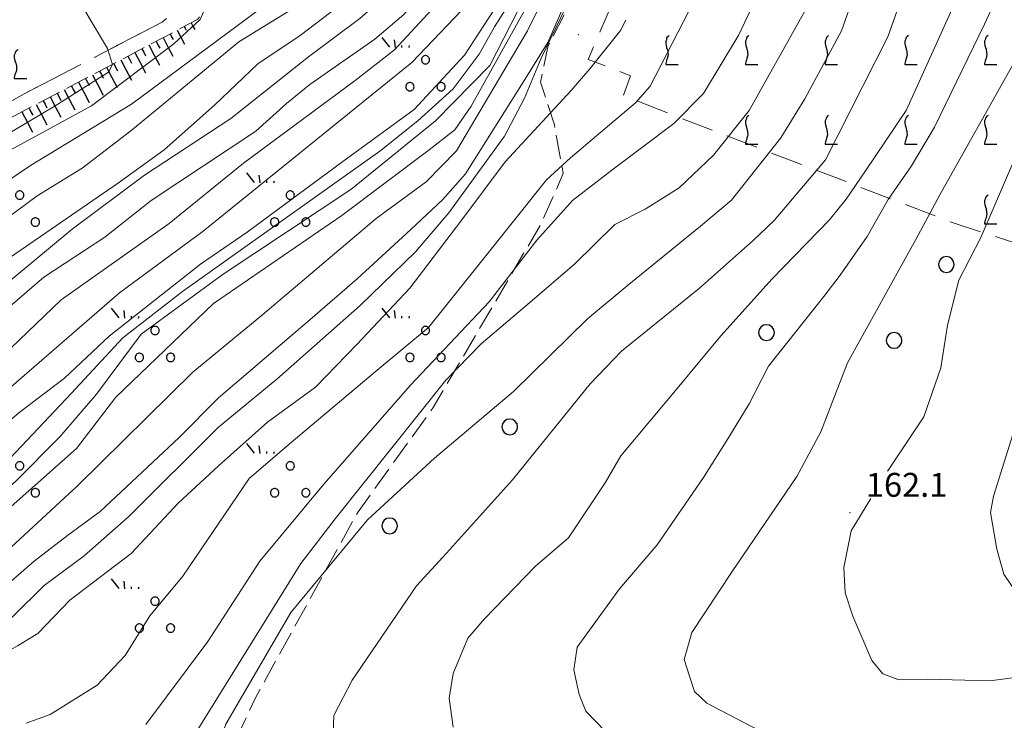
# Model space of a CAD drawing. Extents: x 2426054 to 2427834, y 4754631 to 4755848.
# Drawn here: x 2426434 to 2426558, y 4754724 to 4754811 of the extents above; entities that cross this region are included whole.
import ezdxf

# ---------------------------------------------------------------- set-up
doc = ezdxf.new("R2010")
doc.units = 0
doc.header["$LTSCALE"] = 2
doc.header["$MEASUREMENT"] = 0
for name, pattern in [('LIMCOLT', [3, 2, -1]), ('MACCHIA', [2, 1.5, -0.5]), ('SENTIERO', [6.1, 4, -1, 0.1, -1, 0])]:
    doc.linetypes.add(name, pattern=pattern)
for name, color, linetype in [('010101', 3, 'Continuous'), ('010102', 1, 'Continuous'), ('010307', 1, 'Continuous'), ('030101', 1, 'Continuous'), ('030205', 1, 'MACCHIA'), ('030302', 1, 'LIMCOLT'), ('050203', 5, 'SENTIERO'), ('080203', 3, 'Continuous'), ('CAMPITURA_030205', 1, 'Continuous'), ('CAMPITURA_030302', 1, 'Continuous'), ('V0252', 6, 'Continuous')]:
    doc.layers.add(name, color=color, linetype=linetype)
doc.styles.add('Style07', font='Arial', dxfattribs={"height": 0.2})

# ---------------------------------------------------------------- blocks, each defined once
blk = doc.blocks.new('VITE')
for p, q in [((-0.06, 0.492), (-0.084, 0.432)), ((-0.084, 0.432), (-0.084, 0.384)), ((-0.048, 0.54), (-0.06, 0.492)), ((-0.036, 0.576), (-0.048, 0.54)), ((0.012, 0.624), (-0.036, 0.576)), ((0.06, 0.66), (0.012, 0.624)), ((-0.084, 0.384), (-0.084, 0.324)), ((-0.084, 0.324), (-0.072, 0.264)), ((-0.072, 0.264), (-0.048, 0.168)), ((-0.048, 0.168), (-0.024, 0.096)), ((-0.024, 0.096), (-0.012, 0.048)), ((-0.012, 0.048), (0, 0)), ((0, 0), (0, -0.06)), ((-0.06, -0.396), (-0.072, -0.444)), ((-0.048, -0.348), (-0.06, -0.396)), ((-0.024, -0.288), (-0.048, -0.348)), ((0, -0.204), (-0.024, -0.288)), ((0, -0.06), (0.012, -0.132)), ((0.012, -0.132), (0, -0.204)), ((-0.072, -0.444), (-0.084, -0.504)), ((-0.084, -0.504), (-0.084, -0.54)), ((-0.084, -0.54), (0.432, -0.54))]:
    blk.add_line(p, q)
blk = doc.blocks.new('CAMP_0488A922')
at = {"layer": 'CAMPITURA_030302', "xscale": 3, "yscale": 3, "zscale": 3}
for p in [(2426493.603, 4754865.697), (2426483.603, 4754855.697), (2426493.603, 4754855.697), (2426473.603, 4754845.697), (2426483.603, 4754845.697), (2426463.603, 4754835.697), (2426473.603, 4754835.697), (2426453.603, 4754825.697), (2426463.603, 4754825.697), (2426433.603, 4754815.697), (2426443.603, 4754815.697), (2426413.603, 4754805.697), (2426423.603, 4754805.697), (2426433.603, 4754805.697), (2426403.603, 4754795.697), (2426413.603, 4754795.697), (2426393.603, 4754785.697), (2426383.603, 4754775.697)]:
    blk.add_blockref('VITE', p, dxfattribs=at)
blk = doc.blocks.new('CERCHIO')
for p, q in [((-0.457, 0.189), (-0.495, 0)), ((-0.495, 0), (-0.457, -0.189)), ((-0.35, 0.35), (-0.457, 0.189)), ((-0.189, 0.457), (-0.35, 0.35)), ((0, 0.495), (-0.189, 0.457)), ((0.189, 0.457), (0, 0.495)), ((0.35, 0.35), (0.189, 0.457)), ((0.457, 0.189), (0.35, 0.35)), ((0.495, 0), (0.457, 0.189)), ((0.457, -0.189), (0.495, 0)), ((-0.457, -0.189), (-0.35, -0.35)), ((-0.35, -0.35), (-0.189, -0.457)), ((-0.189, -0.457), (0, -0.495)), ((0, -0.495), (0.189, -0.457)), ((0.189, -0.457), (0.35, -0.35)), ((0.35, -0.35), (0.457, -0.189))]:
    blk.add_line(p, q)
blk = doc.blocks.new('SCART_L')
for p, q in [((0, 0), (0.8, 0)), ((0.8, 0), (1.6, 0))]:
    blk.add_line(p, q)
blk = doc.blocks.new('SCART_C')
for p, q in [((0, 0), (0.5, 0)), ((0.5, 0), (1, 0))]:
    blk.add_line(p, q)
blk = doc.blocks.new('CAMP_27669EDC')
at = {"layer": 'CAMPITURA_030302', "xscale": 3, "yscale": 3, "zscale": 3}
for p in [(2426515.339, 4754807.461), (2426525.339, 4754807.461), (2426535.339, 4754807.461), (2426545.339, 4754807.461), (2426555.339, 4754807.461), (2426525.339, 4754797.461), (2426535.339, 4754797.461), (2426545.339, 4754797.461), (2426555.339, 4754797.461), (2426555.339, 4754787.461)]:
    blk.add_blockref('VITE', p, dxfattribs=at)
blk = doc.blocks.new('S27')
for p, q in [((-3.347, 2.448), (-4.063, 3.341)), ((-2.815, 2.42), (-2.895, 3.118)), ((-2.204, 2.42), (-2.204, 2.587)), ((-1.541, 2.42), (-1.488, 2.587)), ((-0.382, 1.341), (-0.39, 1.26)), ((-0.39, 1.26), (-0.382, 1.179)), ((-0.357, 1.419), (-0.382, 1.341)), ((-0.382, 1.179), (-0.357, 1.101)), ((-0.316, 1.489), (-0.357, 1.419)), ((-0.357, 1.101), (-0.316, 1.031)), ((-0.261, 1.55), (-0.316, 1.489)), ((-0.316, 1.031), (-0.261, 0.97)), ((-0.195, 1.598), (-0.261, 1.55)), ((-0.261, 0.97), (-0.195, 0.922)), ((-0.121, 1.631), (-0.195, 1.598)), ((-0.195, 0.922), (-0.121, 0.889)), ((-0.041, 1.648), (-0.121, 1.631)), ((0.041, 1.648), (-0.041, 1.648)), ((0.121, 1.631), (0.041, 1.648)), ((0.195, 1.598), (0.121, 1.631)), ((0.121, 0.889), (0.195, 0.922)), ((0.261, 1.55), (0.195, 1.598)), ((0.195, 0.922), (0.261, 0.97)), ((0.316, 1.489), (0.261, 1.55)), ((0.261, 0.97), (0.316, 1.031)), ((0.357, 1.419), (0.316, 1.489)), ((0.316, 1.031), (0.357, 1.101)), ((0.382, 1.341), (0.357, 1.419)), ((0.357, 1.101), (0.382, 1.179)), ((0.39, 1.26), (0.382, 1.341)), ((0.382, 1.179), (0.39, 1.26)), ((-0.121, 0.889), (-0.041, 0.872)), ((-0.041, 0.872), (0.041, 0.872)), ((0.041, 0.872), (0.121, 0.889)), ((-1.582, -0.889), (-1.657, -0.922)), ((-1.502, -0.872), (-1.582, -0.889)), ((-1.421, -0.872), (-1.502, -0.872)), ((-1.341, -0.889), (-1.421, -0.872)), ((-1.266, -0.922), (-1.341, -0.889)), ((1.341, -0.889), (1.266, -0.922)), ((1.421, -0.872), (1.341, -0.889)), ((1.502, -0.872), (1.421, -0.872)), ((1.582, -0.889), (1.502, -0.872)), ((1.657, -0.922), (1.582, -0.889)), ((-1.843, -1.179), (-1.852, -1.26)), ((-1.852, -1.26), (-1.843, -1.341)), ((-1.818, -1.101), (-1.843, -1.179)), ((-1.843, -1.341), (-1.818, -1.419)), ((-1.777, -1.031), (-1.818, -1.101)), ((-1.818, -1.419), (-1.777, -1.489)), ((-1.723, -0.97), (-1.777, -1.031)), ((-1.777, -1.489), (-1.723, -1.55)), ((-1.657, -0.922), (-1.723, -0.97)), ((-1.723, -1.55), (-1.657, -1.598)), ((-1.657, -1.598), (-1.582, -1.631)), ((-1.582, -1.631), (-1.502, -1.648)), ((-1.502, -1.648), (-1.421, -1.648)), ((-1.421, -1.648), (-1.341, -1.631)), ((-1.341, -1.631), (-1.266, -1.598)), ((-1.2, -0.97), (-1.266, -0.922)), ((-1.266, -1.598), (-1.2, -1.55)), ((-1.146, -1.031), (-1.2, -0.97)), ((-1.2, -1.55), (-1.146, -1.489)), ((-1.105, -1.101), (-1.146, -1.031)), ((-1.146, -1.489), (-1.105, -1.419)), ((-1.08, -1.179), (-1.105, -1.101)), ((-1.105, -1.419), (-1.08, -1.341)), ((-1.071, -1.26), (-1.08, -1.179)), ((-1.08, -1.341), (-1.071, -1.26)), ((1.08, -1.179), (1.071, -1.26)), ((1.071, -1.26), (1.08, -1.341)), ((1.105, -1.101), (1.08, -1.179)), ((1.08, -1.341), (1.105, -1.419)), ((1.146, -1.031), (1.105, -1.101)), ((1.105, -1.419), (1.146, -1.489)), ((1.2, -0.97), (1.146, -1.031)), ((1.146, -1.489), (1.2, -1.55)), ((1.266, -0.922), (1.2, -0.97)), ((1.2, -1.55), (1.266, -1.598)), ((1.266, -1.598), (1.341, -1.631)), ((1.341, -1.631), (1.421, -1.648)), ((1.421, -1.648), (1.502, -1.648)), ((1.502, -1.648), (1.582, -1.631)), ((1.582, -1.631), (1.657, -1.598)), ((1.723, -0.97), (1.657, -0.922)), ((1.657, -1.598), (1.723, -1.55)), ((1.777, -1.031), (1.723, -0.97)), ((1.723, -1.55), (1.777, -1.489)), ((1.818, -1.101), (1.777, -1.031)), ((1.777, -1.489), (1.818, -1.419)), ((1.843, -1.179), (1.818, -1.101)), ((1.818, -1.419), (1.843, -1.341)), ((1.852, -1.26), (1.843, -1.179)), ((1.843, -1.341), (1.852, -1.26))]:
    blk.add_line(p, q)
blk = doc.blocks.new('CAMP_94417538')
at = {"layer": 'CAMPITURA_030205', "xscale": 1.340000033378601, "yscale": 1.340000033378601, "zscale": 1.340000033378601}
for p in [(2426484.939, 4754804.727), (2426434.028, 4754787.757), (2426467.969, 4754787.757), (2426450.998, 4754770.786), (2426484.939, 4754770.786), (2426434.028, 4754753.815), (2426467.969, 4754753.815), (2426450.998, 4754736.845)]:
    blk.add_blockref('S27', p, dxfattribs=at)

msp = doc.modelspace()

# ---------------------------------------------------------------- linework, layer by layer
at = {"layer": '010101', "linetype": 'Continuous', "lineweight": 0, "flags": 128}
for points in [[(2426371.43, 4754694.87), (2426372.89, 4754696.27), (2426382.26, 4754706.24), (2426386.59, 4754713.34), (2426391.52, 4754719.64), (2426402.52, 4754728.81), (2426418, 4754740.7), (2426426.24, 4754747.21), (2426433.52, 4754753.59), (2426439.08, 4754759.12), (2426443.67, 4754764.51), (2426449.25, 4754772.03), (2426459.55, 4754779.53), (2426475.57, 4754790.14), (2426486.21, 4754798.75), (2426493.03, 4754805.68), (2426504.52, 4754828.18), (2426509.39, 4754838.02), (2426514.85, 4754849.2), (2426516.84, 4754854.72)], [(2426473.24, 4754718.11), (2426473.44, 4754724.22), (2426475.74, 4754728.63), (2426483.81, 4754740.45), (2426487.58, 4754744.56), (2426495.85, 4754753.76), (2426505.59, 4754765.79), (2426509.55, 4754769.89), (2426519.3, 4754777.79), (2426526.09, 4754783.78), (2426528.7, 4754786.28), (2426535.14, 4754793.85), (2426542.96, 4754809.28), (2426545.45, 4754816.39), (2426550.51, 4754827.19), (2426552.27, 4754831.8), (2426554.47, 4754836.12), (2426554.7, 4754836.45), (2426555.38, 4754837), (2426555.96, 4754837.35), (2426557.47, 4754837.99), (2426558.3, 4754840.2)], [(2426352.8, 4754695.12), (2426355.57, 4754697.69), (2426365.72, 4754711.92), (2426371.96, 4754720.05), (2426388.79, 4754735.22), (2426391.81, 4754738.12), (2426394.48, 4754741.07), (2426396.45, 4754745.12), (2426398.83, 4754748.96), (2426407.53, 4754754.77), (2426425.12, 4754768.91), (2426437.04, 4754779.17), (2426444.71, 4754784.17), (2426450.53, 4754788.77), (2426463.67, 4754797.46), (2426467.52, 4754800.95), (2426470.41, 4754803.33), (2426478.57, 4754808.99), (2426482.22, 4754812.1), (2426486.09, 4754816.6), (2426492.73, 4754825.91), (2426493.1, 4754827.01)], [(2426327.98, 4754695.46), (2426334.11, 4754701.68), (2426342.5, 4754710.9), (2426350.86, 4754722.22), (2426358.67, 4754729.33), (2426366.19, 4754737.32), (2426374.81, 4754746.96), (2426381.49, 4754754.55), (2426387.94, 4754762.88), (2426396.67, 4754770.29), (2426406.61, 4754778.09), (2426429.04, 4754793.03), (2426443.04, 4754800.64), (2426453.37, 4754808.41), (2426456.66, 4754811.47), (2426457.52, 4754813.37), (2426457.97, 4754814.45)], [(2426510.08, 4754811.37), (2426509.42, 4754810.1), (2426505.55, 4754805.3), (2426503.21, 4754802.57), (2426494.93, 4754793.63), (2426489.51, 4754786.35), (2426482.99, 4754777.8), (2426476.32, 4754770.73), (2426471.14, 4754765.36), (2426465.12, 4754760.99), (2426458.96, 4754755.5), (2426453.9, 4754750.84), (2426448.02, 4754744.53), (2426440.32, 4754738.65), (2426436.29, 4754734.48), (2426433.75, 4754732.95), (2426429.91, 4754730.76), (2426426.57, 4754726.57), (2426424.23, 4754723.43), (2426418.42, 4754716.48), (2426413.83, 4754710.49), (2426413.77, 4754710.29)], [(2426609.88, 4754726.22), (2426609.06, 4754726.95), (2426607.81, 4754727.08), (2426605.4, 4754727.53), (2426598.23, 4754727.7), (2426593.76, 4754728.62), (2426591.02, 4754729.57), (2426582.51, 4754733.32), (2426575.63, 4754737.91), (2426571.74, 4754738.67), (2426566.64, 4754738.37), (2426563.05, 4754737.69), (2426559.17, 4754739.47), (2426557.5, 4754741.93), (2426556.64, 4754745.06), (2426555.83, 4754749.66), (2426556.19, 4754751.72), (2426559.75, 4754763.03), (2426561.58, 4754773.29), (2426561.7, 4754779.8), (2426563.53, 4754785.3), (2426566.12, 4754790.11), (2426572.16, 4754802.08)]]:
    msp.add_lwpolyline(points, dxfattribs=at)
at = {"layer": '010102', "linetype": 'Continuous', "lineweight": 0, "flags": 128}
for points in [[(2426556.72, 4754892.14), (2426556.63, 4754889.91), (2426556.17, 4754885.04), (2426555.92, 4754880.57), (2426554.41, 4754874.7), (2426550.5, 4754866.22), (2426545.64, 4754853.32), (2426542.83, 4754845.7), (2426539.44, 4754839.85), (2426535.14, 4754832.61), (2426529.79, 4754821.27), (2426524.24, 4754809.54), (2426519.82, 4754802.2), (2426516.1, 4754798.44), (2426508.3, 4754792.57), (2426503.4, 4754788.79), (2426498.9, 4754783.78), (2426492.92, 4754776.06), (2426483.07, 4754765.63), (2426472.19, 4754753.21), (2426464.16, 4754743.53), (2426457.62, 4754733.49), (2426449.86, 4754723.06)], [(2426571.37, 4754889.95), (2426571.17, 4754888.73), (2426569.96, 4754881.4), (2426566.09, 4754872.14), (2426556.96, 4754852.2), (2426549.14, 4754837.24), (2426542.01, 4754823.87), (2426537.12, 4754810.03), (2426532.53, 4754801.52), (2426529.51, 4754796.62), (2426523.33, 4754788.81), (2426519.43, 4754785.57), (2426510.24, 4754778.09), (2426505.27, 4754773.94), (2426495.96, 4754764.83), (2426486.06, 4754756.47), (2426477.68, 4754748.75), (2426468.04, 4754737.13), (2426459.88, 4754723.11), (2426457.41, 4754716.15), (2426458.1, 4754713.01), (2426463.1, 4754707.17), (2426468.56, 4754704.58), (2426471.33, 4754703.95)], [(2426411.23, 4754715.74), (2426419.25, 4754724.11), (2426426.19, 4754730.65), (2426433.15, 4754736.63), (2426437.1, 4754740.51), (2426442.12, 4754744.23), (2426447.74, 4754749.21), (2426458.95, 4754760.34), (2426466.27, 4754766.36), (2426476.76, 4754775.61), (2426483.69, 4754782.35), (2426487.85, 4754787.23), (2426494.87, 4754796.84), (2426497.37, 4754801.62), (2426499.46, 4754806.62), (2426506.22, 4754820.67), (2426513.14, 4754834.8), (2426518.56, 4754844.7), (2426526.88, 4754858.77), (2426532.73, 4754871.08), (2426534.96, 4754878.83), (2426534.98, 4754880.85), (2426534.26, 4754881.68)], [(2426455.42, 4754720.88), (2426469.3, 4754743.25), (2426473.59, 4754748.85), (2426487.47, 4754766.24), (2426491.93, 4754770.81), (2426498.34, 4754776.24), (2426503.66, 4754780.83), (2426508.71, 4754785.76), (2426512.51, 4754787.7), (2426516.77, 4754790.36), (2426521.06, 4754794.47), (2426525.55, 4754800.07), (2426533.54, 4754814.34), (2426537.79, 4754823.83), (2426541.94, 4754833.13), (2426549.44, 4754845.85), (2426554.29, 4754857.24), (2426559.76, 4754870.95)], [(2426375.37, 4754694.82), (2426382.37, 4754702.74), (2426387.35, 4754708.4), (2426394.4, 4754715.93), (2426400.47, 4754721.86), (2426407.13, 4754728.04), (2426420.36, 4754738.75), (2426425.82, 4754744.08), (2426441.15, 4754757.68), (2426446.09, 4754764.1), (2426458.36, 4754775.86), (2426462.75, 4754778.88), (2426474.43, 4754786.9), (2426485.39, 4754795.12), (2426488.62, 4754797.62), (2426490.68, 4754800.59), (2426497.59, 4754812.96), (2426502.92, 4754822.94), (2426512.48, 4754841.74), (2426519.13, 4754854.72)], [(2426520.14, 4754854.72), (2426511.94, 4754839), (2426505.69, 4754826.04), (2426497.74, 4754810.06), (2426488.83, 4754794.98), (2426485.03, 4754791.13), (2426478.77, 4754786.53), (2426464.51, 4754774.46), (2426455.76, 4754767.26), (2426441.27, 4754752.98), (2426430.69, 4754743.24), (2426421.55, 4754735.27), (2426394.54, 4754711.37), (2426382.78, 4754698.32), (2426380.08, 4754694.75)], [(2426411.34, 4754720.97), (2426419.72, 4754728.7), (2426430.62, 4754739.04), (2426435.86, 4754743.56), (2426440.03, 4754746.76), (2426444.1, 4754749.77), (2426454.02, 4754759.07), (2426458.97, 4754764.01), (2426470.44, 4754773.81), (2426476.35, 4754778.97), (2426483.11, 4754785.15), (2426487.12, 4754788.9), (2426489.96, 4754792.11), (2426497.42, 4754803.93), (2426500.3, 4754808.58), (2426507.63, 4754825.47), (2426512.09, 4754834.13), (2426521.71, 4754852.43), (2426522.94, 4754854.72)], [(2426392.98, 4754723.36), (2426399, 4754728.35), (2426411.32, 4754739.57), (2426432.84, 4754756.46), (2426440.53, 4754764.62), (2426446.95, 4754771.56), (2426454.43, 4754777.35), (2426479.19, 4754794.96), (2426483.99, 4754798.77), (2426488.39, 4754802.79), (2426491.68, 4754807.12), (2426493.58, 4754810.53), (2426497.34, 4754816.51), (2426502.32, 4754825.44), (2426504.86, 4754831.04), (2426509.25, 4754840.79), (2426512.52, 4754848.29), (2426513.78, 4754852.17), (2426513.83, 4754853.01), (2426513.38, 4754853.87), (2426513.15, 4754854.05)], [(2426539.16, 4754719.74), (2426534.55, 4754720.42), (2426526.88, 4754722.28), (2426520.23, 4754725.73), (2426518.71, 4754727.21), (2426518.08, 4754729.13), (2426517.4, 4754731.2), (2426518.34, 4754734.62), (2426523.4, 4754742.27), (2426531.54, 4754754.18), (2426534.53, 4754759.76), (2426537.89, 4754768.43), (2426546.46, 4754783.89), (2426549.45, 4754789.48), (2426558.08, 4754804.81), (2426562.68, 4754812.95), (2426566.85, 4754825.05), (2426569.65, 4754833.92), (2426570.62, 4754836.77), (2426571.65, 4754837.86), (2426574.01, 4754838.59), (2426574.75, 4754839.51), (2426578.15, 4754849.76), (2426578.59, 4754850.67)], [(2426508.71, 4754848.81), (2426509.12, 4754848.62), (2426509.54, 4754847.34), (2426509.17, 4754845.4), (2426504.9, 4754833.29), (2426501.66, 4754825.74), (2426497.21, 4754818.32), (2426489.84, 4754807.01), (2426483.52, 4754800.17), (2426474.58, 4754793.67), (2426462.58, 4754784.82), (2426456.71, 4754780.77), (2426445.27, 4754771.78), (2426439.65, 4754766.5), (2426433.9, 4754762.16), (2426422.46, 4754752.27), (2426415.64, 4754746.13), (2426405.55, 4754738.81), (2426400.27, 4754732.57), (2426394.05, 4754726.21), (2426384.26, 4754715.55), (2426379.81, 4754709.91), (2426370.77, 4754700.06), (2426365.97, 4754694.95)], [(2426360.79, 4754695.01), (2426364.21, 4754698.05), (2426372.93, 4754708.76), (2426384.44, 4754723.13), (2426396.76, 4754735.14), (2426403.48, 4754741.99), (2426409.8, 4754747.06), (2426431.75, 4754764.38), (2426446.56, 4754777.2), (2426457.06, 4754784.91), (2426483.24, 4754806.07), (2426491.2, 4754814.49), (2426497.92, 4754824.68), (2426501.36, 4754830.55), (2426503.91, 4754838.12), (2426504.49, 4754840.45), (2426503.69, 4754841.86), (2426503.45, 4754842.11)], [(2426488.43, 4754722.73), (2426487.92, 4754726.36), (2426488.43, 4754729.46), (2426490.23, 4754733.89), (2426492.34, 4754736.31), (2426498.73, 4754742.92), (2426502.88, 4754746.48), (2426507.47, 4754753.38), (2426509.44, 4754756.77), (2426516.72, 4754765.44), (2426522.01, 4754771.81), (2426528.43, 4754778.95), (2426535.63, 4754786.34), (2426537.71, 4754788.93), (2426540.16, 4754792.48), (2426545.24, 4754800.06), (2426552.04, 4754815.04), (2426557.17, 4754828.84), (2426560.71, 4754836.47)], [(2426356.48, 4754695.07), (2426358.33, 4754697.06), (2426363.86, 4754704.32), (2426369.12, 4754709.46), (2426372.82, 4754715.27), (2426376.78, 4754720.33), (2426389.62, 4754733.14), (2426395.78, 4754739.63), (2426398.75, 4754742.19), (2426401.81, 4754745.52), (2426405.56, 4754748.73), (2426414.23, 4754754.7), (2426419.81, 4754758.47), (2426432.91, 4754770.25), (2426439.24, 4754776.32), (2426452.77, 4754785.87), (2426462.12, 4754793.46), (2426476.1, 4754803.82), (2426481.03, 4754807.66), (2426487.32, 4754814.47), (2426495.27, 4754825.44), (2426496.09, 4754827.01)], [(2426485.76, 4754823.5), (2426486.66, 4754822.39), (2426486.49, 4754820.86), (2426486.34, 4754820.82), (2426483.29, 4754817.4), (2426476.7, 4754811.58), (2426470.28, 4754806.79), (2426460.5, 4754799.07), (2426449.7, 4754791.94), (2426440.62, 4754785.18), (2426428.21, 4754774.95), (2426418.62, 4754767.8), (2426405.56, 4754759.17), (2426399.19, 4754753.35), (2426395.27, 4754748.7), (2426389.4, 4754740.43), (2426381.41, 4754732.58), (2426374.04, 4754725.89), (2426366.62, 4754718.38), (2426356.19, 4754705.06), (2426350.73, 4754698.65), (2426347.21, 4754695.2)], [(2426433.04, 4754823.11), (2426434.33, 4754823.19), (2426436.36, 4754821.54), (2426440.15, 4754816.05), (2426445.02, 4754807.81), (2426445.67, 4754805.82), (2426445.17, 4754804.85), (2426438.47, 4754800.65), (2426430.06, 4754795.68)], [(2426343.44, 4754695.25), (2426344.68, 4754696.39), (2426350.47, 4754702.73), (2426355.63, 4754710.01), (2426365.55, 4754720.32), (2426374.39, 4754729.48), (2426386.41, 4754741.51), (2426390.96, 4754747.24), (2426394.6, 4754751.22), (2426405.51, 4754760.23), (2426412.24, 4754765.91), (2426426.33, 4754776.4), (2426432.75, 4754781.58), (2426446.41, 4754790.98), (2426452.17, 4754795.14), (2426458.48, 4754800.71), (2426463.91, 4754805.92), (2426469.23, 4754809.46), (2426475.88, 4754814.56), (2426478.44, 4754817.4), (2426478.87, 4754818.6), (2426478.76, 4754819.9)], [(2426434.82, 4754723.24), (2426437.84, 4754724.33), (2426443.75, 4754727.99), (2426447.25, 4754731.74), (2426450.36, 4754736.71), (2426454.49, 4754741.66), (2426462.82, 4754753.93), (2426467.85, 4754758.24), (2426478.89, 4754767.51), (2426485.3, 4754772.85), (2426493.02, 4754782.44), (2426500.14, 4754791.35), (2426503.14, 4754794.12), (2426511.27, 4754801.01), (2426513.14, 4754803.1), (2426521.47, 4754819.28)], [(2426507.43, 4754722.28), (2426505.06, 4754724.76), (2426504.2, 4754726.85), (2426503.53, 4754729.93), (2426503.97, 4754732.77), (2426509.29, 4754740.07), (2426514.01, 4754745.58), (2426519.82, 4754754.05), (2426522.88, 4754758.88), (2426525.56, 4754763.27), (2426527.97, 4754767.99), (2426534.91, 4754776.74), (2426536.96, 4754779.41), (2426540.37, 4754784.27), (2426542.98, 4754788.89), (2426545.91, 4754793.11), (2426548.8, 4754797.98), (2426555.09, 4754810.88), (2426558.61, 4754818.59)], [(2426337.26, 4754695.33), (2426343.74, 4754701.55), (2426349.18, 4754708.42), (2426355.56, 4754715.92), (2426361.35, 4754720.79), (2426367, 4754727.08), (2426377.65, 4754739.16), (2426384.73, 4754746.64), (2426388.82, 4754752.22), (2426400.96, 4754762.42), (2426409.15, 4754769.12), (2426418.48, 4754776.41), (2426427.44, 4754782.87), (2426436.22, 4754789.35), (2426441.87, 4754792.82), (2426447.96, 4754797.49), (2426455.79, 4754803.93), (2426461.53, 4754808.66), (2426471.04, 4754814.56), (2426472.31, 4754815.78), (2426472.64, 4754816.78), (2426472.38, 4754817.74)], [(2426333.8, 4754695.38), (2426346.05, 4754708.76), (2426352.19, 4754716.97), (2426358.91, 4754723.43), (2426366.49, 4754731.29), (2426383.63, 4754753), (2426391.53, 4754760.97), (2426401.13, 4754768.83), (2426416.19, 4754780.18), (2426435.37, 4754793.14), (2426448.06, 4754800.84), (2426462.43, 4754811.51), (2426466.55, 4754814.59), (2426467.04, 4754815.64), (2426466.92, 4754816.37)], [(2426564.11, 4754805.2), (2426562.77, 4754803.08), (2426554.61, 4754784.14), (2426551.87, 4754778.78), (2426550.43, 4754773.16), (2426549.59, 4754767.8), (2426547.47, 4754761.63), (2426542.95, 4754754.88), (2426542.91, 4754754.82)], [(2426540.83, 4754751.42), (2426538.34, 4754747.35), (2426537.43, 4754742.75), (2426537.61, 4754739.58), (2426538.57, 4754736.66), (2426540.92, 4754731.11), (2426542.33, 4754729.42), (2426544.31, 4754728.68), (2426547.9, 4754728.77), (2426555.75, 4754728.56), (2426560.56, 4754729.19)]]:
    msp.add_lwpolyline(points, dxfattribs=at)
at = {"layer": '030205', "linetype": 'MACCHIA', "lineweight": 0, "flags": 128}
for points in [[(2426544.91, 4754884.32), (2426534.84, 4754870.24), (2426516.2, 4754839.3), (2426500.28, 4754808.05), (2426499.37, 4754803.59), (2426501.11, 4754798.28), (2426502.22, 4754792.16), (2426499.5, 4754785.94), (2426485.91, 4754762.82), (2426476.39, 4754749.62), (2426463.61, 4754726.41), (2426460.39, 4754719.57), (2426455.27, 4754715.26), (2426451.37, 4754714.62), (2426441.79, 4754717.69), (2426434.25, 4754720.89), (2426429.38, 4754721.21), (2426421.88, 4754718.28), (2426408.8, 4754712.92), (2426395.14, 4754707.52), (2426389.29, 4754704.99), (2426385.47, 4754701.36)], [(2426372.16, 4754761.23), (2426375.36, 4754762.34), (2426378.1, 4754763.69), (2426383.39, 4754767.25), (2426393.18, 4754776.8), (2426396.66, 4754779.15), (2426422.42, 4754793.63), (2426444.1, 4754805.03), (2426456.33, 4754811.47), (2426457.79, 4754813.39)]]:
    msp.add_lwpolyline(points, dxfattribs=at)
at = {"layer": '030302', "linetype": 'LIMCOLT', "lineweight": 0, "flags": 128}
for points in [[(2426493.13, 4754877.15), (2426505.16, 4754866.01), (2426487, 4754843.09), (2426476.5, 4754829.75), (2426468.93, 4754823.27), (2426456.89, 4754817.26), (2426452.37, 4754814.24), (2426454.04, 4754812.89), (2426451.91, 4754811.13), (2426434.6, 4754802.15), (2426411.32, 4754788.9), (2426400.1, 4754783.14), (2426386.62, 4754772.83), (2426379.15, 4754765.7), (2426373.6, 4754772.05), (2426378.89, 4754777.86), (2426376.7, 4754780.01), (2426387.35, 4754790.94), (2426400.93, 4754799.51), (2426399.28, 4754801.99), (2426418.04, 4754812.45), (2426436.62, 4754821.76), (2426448.39, 4754827.5), (2426464.96, 4754840.23)], [(2426522.61, 4754846.63), (2426505.34, 4754806.47), (2426510.67, 4754804.41), (2426509.77, 4754801.95), (2426515.87, 4754799.53), (2426550.9, 4754786.06), (2426577.24, 4754777.46), (2426593.67, 4754790.12), (2426601.55, 4754787.25), (2426616.28, 4754791.83), (2426628.81, 4754802.88), (2426637.01, 4754807.6), (2426659.35, 4754814.06), (2426646.34, 4754826.39), (2426638.36, 4754833.25), (2426629.99, 4754837.03), (2426613.15, 4754836.39), (2426598.55, 4754835.58), (2426586.15, 4754834.87), (2426568.57, 4754833.6), (2426562.3, 4754833.3), (2426560.41, 4754829.91)]]:
    msp.add_lwpolyline(points, close=True, dxfattribs=at)
at = {"layer": '050203', "linetype": 'SENTIERO', "lineweight": 0, "flags": 128}
msp.add_lwpolyline([(2426286.5, 4754696.02), (2426289.3, 4754697.47), (2426302.11, 4754706.76), (2426312.73, 4754713.94), (2426317.29, 4754718.71), (2426326.47, 4754725.85), (2426330.83, 4754730.58), (2426335.08, 4754732.86), (2426341.26, 4754737.69), (2426345.78, 4754741.61), (2426351.03, 4754744.86), (2426357.9, 4754750.08), (2426363.9, 4754754.55), (2426369.72, 4754758.66), (2426373.99, 4754761.5), (2426374.66, 4754761.94), (2426379.15, 4754765.7), (2426386.62, 4754772.83), (2426400.1, 4754783.14), (2426411.32, 4754788.9), (2426434.6, 4754802.15), (2426451.91, 4754811.13), (2426454.04, 4754812.89), (2426454.53, 4754813.29), (2426455.79, 4754814.49), (2426458.89, 4754815.85), (2426461.85, 4754816.44)], dxfattribs=at)
at = {"layer": '080203', "linetype": 'Continuous', "lineweight": 0}
for p in [(2426504.12, 4754809.57), (2426538.19, 4754749.62)]:
    msp.add_point(p, dxfattribs=at)

# ---------------------------------------------------------------- block references
at = {"layer": '010307', "lineweight": 0}
for name, p, xscale, yscale, zscale, rotation in [('SCART_L', (2426455.55, 4754811.06), 0.5841640513900803, 0.5841640513900803, 0.5841640513900803, 297.7791096578891), ('SCART_L', (2426453.78, 4754810.13), 1.254280534596003, 1.254280534596003, 1.254280534596003, 297.7791096803101), ('SCART_C', (2426454.66, 4754810.6), 0.5436789710748666, 0.5436789710748666, 0.5436789710748666, 297.7791096632798), ('SCART_C', (2426451.13, 4754808.73), 0.9911483692986712, 0.9911483692986712, 0.9911483692986712, 297.7791096813632), ('SCART_L', (2426452.01, 4754809.2), 1.638792692380914, 1.638792692380914, 1.638792692380914, 297.7791097011387), ('SCART_C', (2426452.9, 4754809.66), 0.8146520630883012, 0.8146520630883012, 0.8146520630883012, 297.7791096987628), ('SCART_L', (2426448.47, 4754807.33), 1.800000000466478, 1.800000000466478, 1.800000000466478, 297.7791096779376), ('SCART_L', (2426450.24, 4754808.27), 1.800000000466478, 1.800000000466478, 1.800000000466478, 297.7791096779376), ('SCART_L', (2426446.7, 4754806.4), 1.800000000466478, 1.800000000466478, 1.800000000466478, 297.7791096779376), ('SCART_L', (2426444.93, 4754805.47), 1.800000000466478, 1.800000000466478, 1.800000000466478, 297.7791096779376), ('SCART_L', (2426441.39, 4754803.61), 1.799999999414261, 1.799999999414261, 1.799999999414261, 297.7217611545714), ('SCART_L', (2426443.16, 4754804.54), 1.799999999414261, 1.799999999414261, 1.799999999414261, 297.7217611545714), ('SCART_L', (2426439.62, 4754802.68), 1.799999999414261, 1.799999999414261, 1.799999999414261, 297.7217611545714), ('SCART_L', (2426437.85, 4754801.75), 1.799999999414261, 1.799999999414261, 1.799999999414261, 297.7217611545714), ('SCART_L', (2426434.31, 4754799.89), 1.799999999414261, 1.799999999414261, 1.799999999414261, 297.7217611545714), ('SCART_L', (2426436.08, 4754800.82), 1.799999999414261, 1.799999999414261, 1.799999999414261, 297.7217611545714)]:
    msp.add_blockref(name, p, dxfattribs=dict(at, xscale=xscale, yscale=yscale, zscale=zscale, rotation=rotation))
for p, rotation in [((2426449.36, 4754807.8), 297.7791097215884), ((2426447.59, 4754806.87), 297.7791097215884), ((2426444.05, 4754805), 297.721761138826), ((2426445.82, 4754805.93), 297.7791097215884), ((2426442.28, 4754804.07), 297.721761138826), ((2426440.51, 4754803.14), 297.721761138826), ((2426436.97, 4754801.28), 297.721761138826), ((2426438.74, 4754802.21), 297.721761138826), ((2426435.2, 4754800.35), 297.721761138826)]:
    msp.add_blockref('SCART_C', p, dxfattribs=dict(at, rotation=rotation))
at = {"layer": '030101', "lineweight": 0, "xscale": 2, "yscale": 2, "zscale": 2}
for p in [(2426550.29, 4754780.74), (2426527.73, 4754772.21), (2426543.73, 4754771.23), (2426495.51, 4754760.38), (2426480.44, 4754747.97)]:
    msp.add_blockref('CERCHIO', p, dxfattribs=at)
at = {"layer": 'CAMPITURA_030205', "lineweight": 0}
msp.add_blockref('CAMP_94417538', (0, 0), dxfattribs=at)
at = {"layer": 'CAMPITURA_030302', "lineweight": 0}
for name in ['CAMP_0488A922', 'CAMP_27669EDC']:
    msp.add_blockref(name, (0, 0), dxfattribs=at)

# ---------------------------------------------------------------- texts
at = {"layer": 'V0252', "linetype": 'Continuous', "lineweight": 0, "style": 'Style07'}
msp.add_text('162.1', height=3, dxfattribs=at).set_placement((2426540.19, 4754751.62))

doc.saveas('drawing.dxf')
